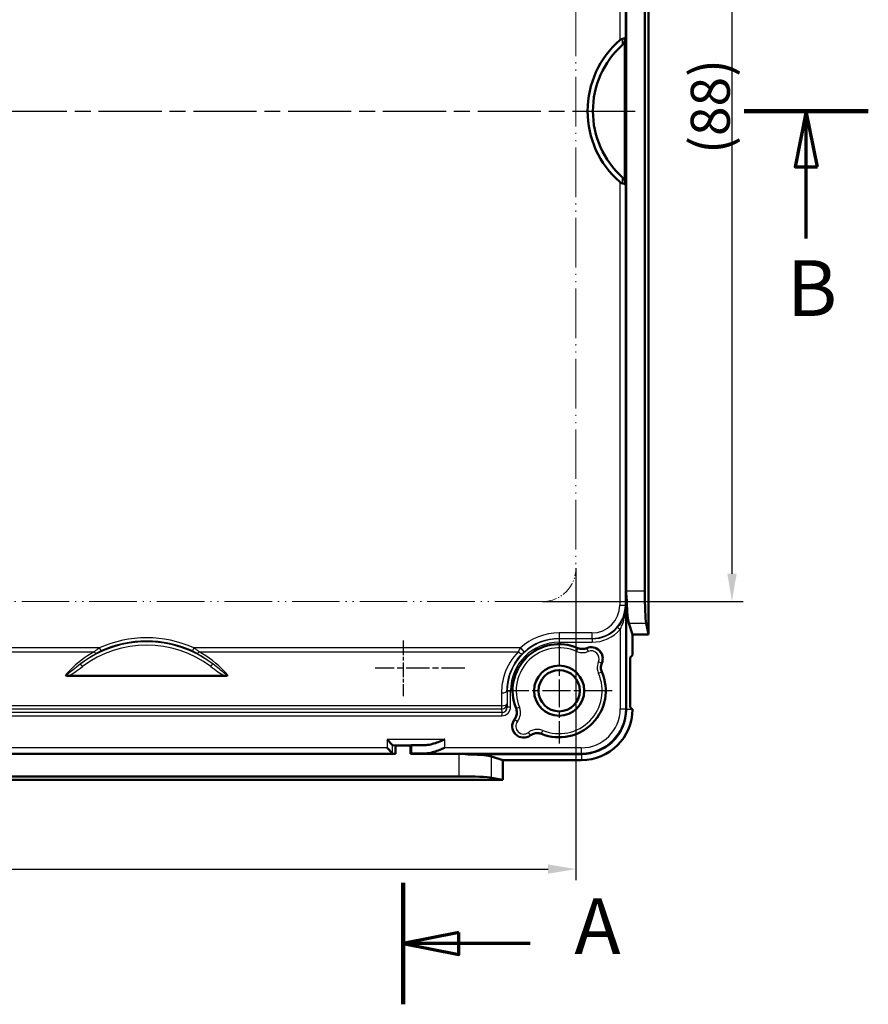
# Model space of a CAD drawing. Units: millimetres. Extents: x 1 to 1185, y 1 to 837.
# Drawn here: x 840 to 916, y 171 to 259 of the extents above; entities that cross this region are included whole.
import ezdxf

# ---------------------------------------------------------------- set-up
doc = ezdxf.new("R2010")
doc.units = ezdxf.units.MM
for name, pattern in [('CHAIN', [0.3543, 0.2362, -0.0295, 0.0591, -0.0295]), ('DASH_DOT', [0.37, 0.24, -0.06, 0.01, -0.06]), ('LONG_DASH_DOUBLE_DOT', [0.3345, 0.2362, -0.0295, 0.0049, -0.0295, 0.0049, -0.0295])]:
    doc.linetypes.add(name, pattern=pattern)
for name, color, linetype, lineweight in [('Bemaßung (ISO)', 1, 'Continuous', 25), ('Mittellinie (ISO)', 1, 'DASH_DOT', 25), ('Mittelpunktmarkierung (ISO)', 1, 'DASH_DOT', 25), ('Schnittlinie (ISO)', 3, 'CHAIN', 70), ('Sichtbar (ISO)', 7, 'Continuous', 50), ('Sichtbar schmal (ISO)', 1, 'Continuous', 25), ('Skizziergeometrie (ISO)', 7, 'Continuous', 25)]:
    doc.layers.add(name, color=color, linetype=linetype, lineweight=lineweight)
doc.styles.add('3_5', font='isocpeur.ttf', dxfattribs={"width": 1.1})
doc.styles.add('5', font='isocpeur.ttf', dxfattribs={"width": 1.1})
doc.dimstyles.new('19-Bopla 3_5 (____)', dxfattribs={"dimtxt": 3.5, "dimasz": 2.5, "dimexe": 1, "dimexo": 0, "dimgap": 0.2, "dimtad": 1, "dimdec": 3, "dimrnd": 1e-08, "dimtxsty": '3_5', "dimcen": 0.09, "dimdle": 7, "dimclrd": 1, "dimclre": 1, "dimclrt": 5, "dimadec": 6, "dimazin": 2, "dimtfac": 0.714286, "dimtdec": 3, "dimtmove": 0, "dimatfit": 3, "dimfxl": 1, "dimtolj": 1, "dimlwd": 25, "dimlwe": 25, "dimarcsym": 0})

# ---------------------------------------------------------------- blocks, each defined once
blk = doc.blocks.new('2DTransSchnitt0')
at = {"layer": 'Schnittlinie (ISO)', "linetype": 'Continuous', "lineweight": 140}
for p, q in [((282.41, 330.59), (282.41, 319.679)), ((282.41, 181.992), (282.41, 171.081))]:
    blk.add_line(p, q, dxfattribs=at)
at = {"layer": 'Schnittlinie (ISO)', "linetype": 'Continuous'}
for p, q in [((287.41, 326.135), (282.41, 325.135)), ((287.41, 324.135), (287.41, 326.135)), ((287.41, 325.135), (282.41, 325.135)), ((282.41, 325.135), (287.41, 324.135)), ((293.801, 325.135), (287.41, 325.135)), ((287.41, 177.536), (282.41, 176.536)), ((287.41, 175.536), (287.41, 177.536)), ((287.41, 176.536), (282.41, 176.536)), ((282.41, 176.536), (287.41, 175.536)), ((293.801, 176.536), (287.41, 176.536))]:
    blk.add_line(p, q, dxfattribs=at)
at = {"layer": 'Schnittlinie (ISO)', "linetype": 'Continuous', "flags": 128}
for points in [[(287.41, 326.135), (282.41, 325.135), (287.41, 324.135), (287.41, 326.135)], [(287.41, 177.536), (282.41, 176.536), (287.41, 175.536), (287.41, 177.536)]]:
    blk.add_lwpolyline(points, dxfattribs=at)
at = {"layer": 'Schnittlinie (ISO)'}
for points in [[(287.41, 326.135), (282.41, 325.135), (287.41, 324.135), (287.41, 326.135)], [(287.41, 177.536), (282.41, 176.536), (287.41, 175.536), (287.41, 177.536)]]:
    blk.add_solid(points, dxfattribs=at)
at = {"layer": 'Schnittlinie (ISO)', "char_height": 5, "attachment_point": 7, "style": '5'}
for insert in [(297.773, 322.635), (297.773, 174.036)]:
    blk.add_mtext('A', dxfattribs=dict(at, insert=insert))
blk = doc.blocks.new('2DTransSchnitt1')
at = {"layer": 'Schnittlinie (ISO)', "linetype": 'Continuous', "lineweight": 140}
blk.add_line((313.017, 251.213), (324.136, 251.213), dxfattribs=at)
at = {"layer": 'Schnittlinie (ISO)', "linetype": 'Continuous'}
for p, q in [((318.577, 251.213), (317.577, 246.213)), ((318.577, 246.213), (318.577, 251.213)), ((319.577, 246.213), (318.577, 251.213)), ((317.577, 246.213), (319.577, 246.213)), ((318.577, 239.772), (318.577, 246.213))]:
    blk.add_line(p, q, dxfattribs=at)
at = {"layer": 'Schnittlinie (ISO)', "linetype": 'Continuous', "flags": 128}
blk.add_lwpolyline([(319.577, 246.213), (318.577, 251.213), (317.577, 246.213), (319.577, 246.213)], dxfattribs=at)
at = {"layer": 'Schnittlinie (ISO)'}
blk.add_solid([(319.577, 246.213), (318.577, 251.213), (317.577, 246.213), (319.577, 246.213)], dxfattribs=at)
at = {"layer": 'Schnittlinie (ISO)', "insert": (316.857, 231.272), "char_height": 5, "attachment_point": 7, "style": '5'}
blk.add_mtext('B', dxfattribs=at)
blk = doc.blocks.new('*D34')
at = {"layer": 'Bemaßung (ISO)', "color": 1, "linetype": 'Continuous', "lineweight": 25, "transparency": 16777216}
for p, q in [((294.91, 295.213), (312.91, 295.213)), ((311.91, 292.713), (311.91, 209.713)), ((294.91, 207.213), (312.91, 207.213))]:
    blk.add_line(p, q, dxfattribs=at)
at = {"layer": 'Bemaßung (ISO)', "color": 1, "linetype": 'Continuous', "transparency": 16777216}
for points in [[(311.493, 292.713), (312.327, 292.713), (311.91, 295.213)], [(311.493, 209.713), (312.327, 209.713), (311.91, 207.213)]]:
    blk.add_solid(points, dxfattribs=at)
at = {"layer": 'Bemaßung (ISO)', "color": 5, "linetype": 'Continuous', "lineweight": 25, "transparency": 16777216, "insert": (311.71, 247.363), "char_height": 3.5, "attachment_point": 7, "rotation": 90, "style": '3_5'}
blk.add_mtext('\\A1;(88)', dxfattribs=at)
blk = doc.blocks.new('*D35')
at = {"layer": 'Bemaßung (ISO)', "color": 1, "linetype": 'Continuous', "lineweight": 25, "transparency": 16777216}
for p, q in [((140.91, 210.213), (140.91, 182.213)), ((297.91, 210.213), (297.91, 182.213)), ((143.41, 183.213), (295.41, 183.213))]:
    blk.add_line(p, q, dxfattribs=at)
at = {"layer": 'Bemaßung (ISO)', "color": 1, "linetype": 'Continuous', "transparency": 16777216}
for points in [[(143.41, 183.63), (143.41, 182.797), (140.91, 183.213)], [(295.41, 183.63), (295.41, 182.797), (297.91, 183.213)]]:
    blk.add_solid(points, dxfattribs=at)
at = {"layer": 'Bemaßung (ISO)', "color": 5, "linetype": 'Continuous', "lineweight": 25, "transparency": 16777216, "insert": (214.597, 183.413), "char_height": 3.5, "attachment_point": 7, "style": '3_5'}
blk.add_mtext('\\A1;(157)', dxfattribs=at)
blk = doc.blocks.new('2804740')
at = {"layer": 'Mittellinie (ISO)', "linetype": 'CHAIN', "ltscale": 23.990969}
blk.add_line((136.0996945, 251.2131686), (303.2109815, 251.2131686), dxfattribs=at)
at = {"layer": 'Mittelpunktmarkierung (ISO)', "linetype": 'CHAIN', "ltscale": 5.555937}
blk.add_line((282.4097238, 203.7237483), (282.4097238, 198.7237483), dxfattribs=at)
at = {"layer": 'Mittelpunktmarkierung (ISO)', "linetype": 'CHAIN', "ltscale": 10.556371}
for p, q in [((296.4099208, 203.9631686), (296.4099208, 194.4631686)), ((301.1599208, 199.2131686), (291.6599208, 199.2131686))]:
    blk.add_line(p, q, dxfattribs=at)
at = {"layer": 'Mittelpunktmarkierung (ISO)', "linetype": 'CHAIN', "ltscale": 8.941651}
blk.add_line((287.9566027, 201.2237483), (279.9097238, 201.2237483), dxfattribs=at)
at = {"layer": 'Sichtbar (ISO)'}
for p, q in [((304.4099208, 204.2631686), (304.4099208, 298.1631686)), ((302.4099208, 294.2534925), (302.4099208, 208.1728448)), ((304.0954741, 294.2534925), (304.0954741, 208.1728448)), ((302.4099208, 208.1728448), (302.4099208, 197.5631686)), ((302.6544556, 205.2750673), (302.9848527, 204.2631686)), ((304.212005, 205.2750673), (304.4099208, 204.2631686)), ((304.4099208, 204.2631686), (302.9848527, 204.2631686)), ((302.9848527, 204.2631686), (302.9848527, 202.388146)), ((302.7837287, 202.1870219), (302.9848527, 202.388146)), ((302.7837287, 202.1870219), (302.7837287, 197.7393154)), ((266.4382808, 200.5468181), (252.3815608, 200.5468181)), ((302.4099208, 197.5631686), (302.4099208, 197.5630163)), ((302.9598754, 197.5631686), (302.7837287, 197.7393154)), ((281.4686422, 194.3412709), (280.9705449, 194.8393683)), ((281.472073, 194.3393873), (281.7349208, 194.3131686)), ((281.7349208, 193.5631686), (157.0849208, 193.5631686)), ((281.4686422, 193.5912709), (280.9705449, 194.0893683)), ((281.7349208, 193.5631686), (281.472073, 193.5893873)), ((281.7349208, 194.3131686), (283.0849208, 194.3131686)), ((281.7349208, 193.5631686), (281.7349208, 194.3131686)), ((283.1515405, 194.3198139), (283.0849208, 194.3131686)), ((283.0849208, 194.3131686), (283.0849208, 193.5631686)), ((283.1515405, 193.5698139), (283.0849208, 193.5631686)), ((287.4502446, 193.5631686), (283.0849208, 193.5631686)), ((298.4099208, 193.5631686), (287.4502446, 193.5631686)), ((298.4100731, 193.5631686), (298.4099208, 193.5631686)), ((290.3480221, 193.3186338), (291.3599208, 192.9882367)), ((298.4099208, 192.9882367), (291.3599208, 192.9882367)), ((291.3599208, 192.9882367), (291.3599208, 191.2131686)), ((147.4599208, 191.2131686), (291.3599208, 191.2131686)), ((287.4502446, 191.5276153), (151.3695969, 191.5276153)), ((291.3599208, 191.2131686), (290.3480221, 191.4110844))]:
    blk.add_line(p, q, dxfattribs=at)
for radius in [2.25, 1.85]:
    blk.add_circle((296.4099208, 199.2131686), radius, dxfattribs=at)
for centre, radius, start, end in [((307.4099208, 251.2131686), 8.4534029, 131.175711186, 228.824288814), ((307.4099208, 251.2131686), 7.9767014, 132.09754995, 227.90245005), ((296.4099208, 199.2131686), 4.180544, 66.310385163, 202.146876841), ((299.2848527, 202.0881006), 1.030544, 336.996410965, 113.003589035), ((296.4099208, 199.2131686), 4.180544, 247.853123159, 23.689614837), ((298.4099208, 197.5631686), 4.574932, 270, 359.687186052), ((293.2279403, 196.0311881), 1.030544, 142.751097943, 307.248902057)]:
    blk.add_arc(centre, radius, start, end, dxfattribs=at)
for centre, major_axis, ratio, start_param, end_param in [((304.2526974, 208.1728448), (0, 3), 0.0524077793, 1.5707963268, 2.8797932658), ((302.7223868, 208.1728448), (0, 3), 0.0874886635, 1.8994563597, 2.8797932658), ((298.4097685, 197.5633209), (2.8286425, -2.8286425), 0.9999238505, 5.49782522, 7.0685453944), ((281.4724548, 194.8393683), (0, -0.5), 0.0874886635, 6.1959188446, 6.2744586609), ((286.1401246, 194.3175321), (-3, 0), 0.0087268678, 5.2954381298, 6.1959188368), ((281.4724548, 194.0893683), (0, 0.5), 0.0874886635, 3.054326191, 3.1328660073), ((286.1401246, 193.5675321), (3, 0), 0.0087268678, 2.1538454762, 3.0543261832), ((287.4502446, 193.2507026), (3, 0), 0.0874886635, 0.2617993878, 1.2421362939), ((287.4502446, 191.370392), (3, 0), 0.0524077793, 0.2617993878, 1.5707963268)]:
    blk.add_ellipse(centre, major_axis=major_axis, ratio=ratio, start_param=start_param, end_param=end_param, dxfattribs=at)
for points, knots in [([(301.8444502, 257.5759949), (301.8625093, 257.5917908), (301.8812939, 257.606557), (301.92912, 257.6391256), (301.9615256, 257.6568421), (302.0126828, 257.674729), (302.0310787, 257.6792575), (302.0488978, 257.6816676)], [0.459513007183, 0.459513007183, 0.459513007183, 0.459513007183, 0.466693117337, 0.466693117337, 0.476948348498, 0.476948348498, 0.482617534531, 0.482617534531, 0.482617534531, 0.482617534531]), ([(302.0488978, 257.6816676), (302.1071392, 257.6895448), (302.1594092, 257.7005722), (302.2489789, 257.7280885), (302.2846701, 257.7445303), (302.3315079, 257.7792216), (302.3435462, 257.797099), (302.3444135, 257.8153371), (302.3444235, 257.8155959), (302.3444312, 257.8158547)], [-0.058583378366, -0.058583378366, -0.058583378366, -0.058583378366, -0.039265631989, -0.039265631989, -0.019099051011, -0.019099051011, 0, 0, 0.000274906545, 0.000274906545, 0.000274906545, 0.000274906545]), ([(302.0623809, 257.1319171), (302.1096577, 257.1746313), (302.1529401, 257.2309794), (302.2109813, 257.3351232), (302.2288106, 257.3731787), (302.2444655, 257.4121562)], [-0.087243024074, -0.087243024074, -0.087243024074, -0.087243024074, -0.063730243458, -0.063730243458, -0.051189373611, -0.051189373611, -0.051189373611, -0.051189373611]), ([(302.2444655, 257.4121562), (302.2723242, 257.4815193), (302.298583, 257.5486348), (302.3343099, 257.6820689), (302.3439468, 257.7438382), (302.3444528, 257.8084733), (302.3444583, 257.8094561), (302.3444616, 257.8104388)], [-0.043008474223, -0.043008474223, -0.043008474223, -0.043008474223, -0.020483783249, -0.020483783249, 0, 0, 0.000316258594, 0.000316258594, 0.000316258594, 0.000316258594]), ([(302.0488978, 244.7446697), (302.0310787, 244.7470798), (302.0126828, 244.7516083), (301.9615256, 244.7694952), (301.92912, 244.7872117), (301.8812939, 244.8197803), (301.8625093, 244.8345464), (301.8444502, 244.8503424)], [0.026163100131, 0.026163100131, 0.026163100131, 0.026163100131, 0.031832286164, 0.031832286164, 0.042087517325, 0.042087517325, 0.049267627479, 0.049267627479, 0.049267627479, 0.049267627479]), ([(302.3444312, 244.6104826), (302.3444235, 244.6107413), (302.3444135, 244.6110001), (302.3435462, 244.6292383), (302.3315079, 244.6471157), (302.2846701, 244.681807), (302.2489789, 244.6982488), (302.1594092, 244.7257651), (302.1071392, 244.7367925), (302.0488978, 244.7446697)], [-0.058778128254, -0.058778128254, -0.058778128254, -0.058778128254, -0.058503596092, -0.058503596092, -0.039430555286, -0.039430555286, -0.019291438339, -0.019291438339, 0, 0, 0, 0]), ([(302.2444655, 245.014181), (302.2268273, 245.0580968), (302.2071572, 245.0990267), (302.1525043, 245.1943444), (302.1116078, 245.2499441), (302.0623809, 245.2944202)], [-0.032831859625, -0.032831859625, -0.032831859625, -0.032831859625, -0.01990293099, -0.01990293099, 0, 0, 0, 0]), ([(302.3444616, 244.6158984), (302.3444583, 244.6168812), (302.3444528, 244.6178639), (302.3439468, 244.6824991), (302.3343099, 244.7442684), (302.298583, 244.8777025), (302.2723242, 244.9448179), (302.2444655, 245.014181)], [-0.043132160432, -0.043132160432, -0.043132160432, -0.043132160432, -0.042817307563, -0.042817307563, -0.022424571869, -0.022424571869, 0, 0, 0, 0]), ([(302.4099208, 208.1728448), (302.4099208, 207.9495779), (302.4353898, 207.7100418), (302.4643058, 207.3857843), (302.4713049, 207.293813), (302.4739691, 207.2045195)], [0.714617832826, 0.714617832826, 0.714617832826, 0.714617832826, 0.781597899423, 0.781597899423, 0.808651183075, 0.808651183075, 0.808651183075, 0.808651183075]), ([(298.8821277, 203.0366962), (298.7622701, 202.9858108), (298.6336196, 202.9588229), (298.4324372, 202.9563957), (298.3615675, 202.9630999), (298.222447, 202.9914024), (298.1545909, 203.0129204), (298.0895873, 203.0414409)], [0, 0, 0, 0, 0.039063606172, 0.039063606172, 0.0603591373, 0.0603591373, 0.08165468705, 0.08165468705, 0.08165468705, 0.08165468705]), ([(300.2381931, 200.8928351), (300.1858764, 201.0120747), (300.1573501, 201.1403925), (300.1525141, 201.3415314), (300.1583693, 201.4124765), (300.1850041, 201.5519262), (300.2057081, 201.6200351), (300.2334483, 201.6853756)], [0, 0, 0, 0, 0.039063527594, 0.039063527594, 0.060359121537, 0.060359121537, 0.081654686536, 0.081654686536, 0.081654686536, 0.081654686536]), ([(252.1292023, 200.6012138), (252.12938, 200.6011047), (252.1295579, 200.6009958), (252.1510659, 200.587869), (252.1787923, 200.5759034), (252.2588371, 200.5542766), (252.3146105, 200.5468181), (252.3815608, 200.5468181)], [-0.000063979593, -0.000063979593, -0.000063979593, -0.000063979593, 0, 0, 0.007663976083, 0.007663976083, 0.017668809449, 0.017668809449, 0.017668809449, 0.017668809449]), ([(266.4382808, 200.5468181), (266.4549141, 200.5468181), (266.4715923, 200.5472806), (266.5323395, 200.5509545), (266.5776398, 200.5575592), (266.6482172, 200.5790481), (266.6715814, 200.5895814), (266.6902836, 200.6009958), (266.6904615, 200.6011047), (266.6906392, 200.6012138)], [0, 0, 0, 0, 0.004989999646, 0.004989999646, 0.018265010731, 0.018265010731, 0.027421037746, 0.027421037746, 0.027509050097, 0.027509050097, 0.027509050097, 0.027509050097]), ([(292.5378151, 197.637178), (292.5869032, 197.5165719), (292.6119647, 197.3875312), (292.611276, 197.1492174), (292.5934359, 197.0418789), (292.5240918, 196.8370981), (292.4730447, 196.7410047), (292.4076132, 196.6549545)], [0, 0, 0, 0, 0.03906394613, 0.03906394613, 0.07149446611, 0.07149446611, 0.10392489011, 0.10392489011, 0.10392489011, 0.10392489011]), ([(293.8517066, 195.210861), (293.9553584, 195.2896765), (294.0734133, 195.3474927), (294.303676, 195.4089174), (294.411955, 195.4196592), (294.6277298, 195.4060634), (294.7338044, 195.3818153), (294.8339302, 195.341063)], [0, 0, 0, 0, 0.03906405174, 0.03906405174, 0.07149444232, 0.07149444232, 0.10392489041, 0.10392489041, 0.10392489041, 0.10392489041]), ([(284.488409, 194.3393873), (284.6471562, 194.340301), (284.8339139, 194.3740852), (285.3792266, 194.5293606), (285.7455133, 194.6782709), (286.1349659, 194.8372623), (286.1375453, 194.8383153), (286.1401246, 194.8393683)], [-0.20726927901, -0.20726927901, -0.20726927901, -0.20726927901, -0.12536141197, -0.12536141197, 0, 0, 0.00083580218, 0.00083580218, 0.00083580218, 0.00083580218]), ([(286.1401246, 194.0893683), (286.1375453, 194.0883153), (286.1349659, 194.0872623), (285.7455133, 193.9282709), (285.3792266, 193.7793606), (284.8339139, 193.6240852), (284.6471562, 193.590301), (284.488409, 193.5893873)], [-0.00083580218, -0.00083580218, -0.00083580218, -0.00083580218, 0, 0, 0.12536141197, 0.12536141197, 0.20726927901, 0.20726927901, 0.20726927901, 0.20726927901]), ([(288.4185699, 193.4991203), (288.3292014, 193.5012409), (288.2373051, 193.5087836), (287.9130476, 193.5376996), (287.6735115, 193.5631686), (287.4502446, 193.5631686)], [0.620584482576, 0.620584482576, 0.620584482576, 0.620584482576, 0.647637766228, 0.647637766228, 0.714617832826, 0.714617832826, 0.714617832826, 0.714617832826])]:
    blk.add_open_spline(points, degree=3, knots=knots, dxfattribs=at)
blk.add_open_spline([(302.9598754, 197.5631686), (302.97233, 197.5507141), (302.9847846, 197.5381913)], degree=2, dxfattribs=at)
at = {"layer": 'Sichtbar schmal (ISO)'}
for p, q in [((301.8444502, 295.5283373), (301.8444502, 257.5759949)), ((302.3444312, 257.8158547), (302.3444312, 295.5283373)), ((302.2444655, 257.4121562), (302.2444655, 245.014181)), ((302.3444616, 257.8104388), (302.3444312, 257.8158547)), ((302.3444616, 244.6158984), (302.3444616, 257.8104388)), ((301.8444502, 244.8503424), (301.8444502, 206.898)), ((302.3444312, 244.6104826), (302.3444616, 244.6158984)), ((302.3444312, 206.898), (302.3444312, 244.6104826)), ((302.4099208, 208.1728448), (304.0954741, 208.1728448)), ((301.8444502, 206.898), (302.3444312, 206.898)), ((302.3837021, 206.858729), (302.3444312, 206.898)), ((302.3837021, 197.589235), (302.3837021, 206.858729)), ((302.4739691, 197.5631686), (302.4739691, 207.2045195)), ((302.6544556, 205.2750673), (304.212005, 205.2750673)), ((296.4099208, 204.3980951), (296.4099208, 203.8981142)), ((299.3445454, 204.3980951), (296.4099208, 204.3980951)), ((299.3445454, 204.3980951), (299.3445454, 203.8981142)), ((301.6558373, 204.9147692), (301.8837211, 204.7196914)), ((301.8837211, 204.7196914), (301.8837211, 197.589235)), ((296.4099208, 203.8981142), (299.3445454, 203.8981142)), ((296.4099208, 203.8981142), (296.4099208, 203.8657638)), ((296.4099208, 203.8657638), (296.4099208, 203.5657753)), ((299.3768957, 203.8657638), (296.4099208, 203.8657638)), ((296.4099208, 203.5657753), (299.3768957, 203.5657753)), ((299.3445454, 203.8981142), (299.3768957, 203.8657638)), ((299.3768957, 203.8657638), (299.3768957, 203.5657753)), ((255.1852206, 203.0539327), (183.634621, 203.0539327)), ((184.1153989, 202.7093148), (254.7044427, 202.7093148)), ((255.1852206, 203.0539327), (255.3069713, 202.7847433)), ((263.634621, 203.0539327), (263.5128703, 202.7847433)), ((292.9268196, 203.0539327), (263.634621, 203.0539327)), ((264.1153989, 202.7093148), (292.746162, 202.7093148)), ((292.9268196, 203.0539327), (293.262694, 202.683569)), ((297.9661087, 202.7374923), (298.0872834, 203.0119186)), ((298.8875042, 203.0085957), (299.0063956, 202.7331725)), ((253.6498787, 201.3801028), (253.4724193, 201.6163111)), ((265.1699628, 201.3801028), (265.3474222, 201.6163111)), ((300.2053479, 201.690752), (299.9299246, 201.8096435)), ((300.2086708, 200.8905313), (299.9342444, 200.7693565)), ((291.7381428, 199.2131686), (291.7573256, 199.2131686)), ((291.7573256, 199.2131686), (292.0573141, 199.2131686)), ((291.7573256, 199.2131686), (291.7573256, 197.7725491)), ((292.0573141, 197.7725491), (292.0573141, 199.2131686)), ((291.7573256, 197.7725491), (291.7426519, 198.0690308)), ((291.258496, 197.2568811), (147.5613455, 197.2568811)), ((291.242671, 197.8587377), (147.5771706, 197.8587377)), ((147.5771706, 197.5766269), (291.242671, 197.5766269)), ((291.242671, 197.8587377), (291.242671, 197.5766269)), ((291.242671, 197.5766269), (291.258496, 197.2568811)), ((291.258496, 197.2568811), (291.258496, 196.9614387)), ((291.7573256, 197.7725491), (292.0573141, 197.7725491)), ((292.5685814, 197.6357788), (292.8460844, 197.7497314)), ((301.8837211, 197.589235), (302.3837021, 197.589235)), ((302.4099208, 197.5630163), (302.3837021, 197.589235)), ((302.4739691, 197.5631686), (302.4099208, 197.5631686)), ((302.4739691, 197.5630042), (302.4739691, 197.5631686)), ((302.4739691, 197.5631686), (302.9598754, 197.5631686)), ((147.5613455, 196.9614387), (291.258496, 196.9614387)), ((292.434714, 196.6443678), (292.6720569, 196.460897)), ((293.8411199, 195.2379619), (293.6576491, 195.4753047)), ((294.8325309, 195.3718292), (294.9464835, 195.6493323)), ((280.9705449, 194.8393683), (280.9705449, 194.0893683)), ((286.1401246, 194.8393683), (280.9705449, 194.8393683)), ((281.4686422, 193.5912709), (281.4686422, 194.3412709)), ((281.472073, 194.3393873), (284.488409, 194.3393873)), ((286.1401246, 194.0893683), (286.1401246, 194.8393683)), ((157.3477685, 193.5893873), (281.472073, 193.5893873)), ((280.9705449, 194.0893683), (157.8492967, 194.0893683)), ((283.1515405, 194.3198139), (283.1515405, 193.5698139)), ((284.488409, 193.5893873), (298.3838544, 193.5893873)), ((298.3838544, 194.0893683), (286.1401246, 194.0893683)), ((287.4502446, 191.5276153), (287.4502446, 193.5631686)), ((288.4185699, 193.4991203), (298.4099208, 193.4991203)), ((298.3838544, 194.0893683), (298.3838544, 193.5893873)), ((298.3838544, 193.5893873), (298.4100731, 193.5631686)), ((298.4099208, 193.4991203), (298.4099208, 193.5631686)), ((298.4099208, 193.4991203), (298.4100852, 193.4991203)), ((298.4099208, 193.4991203), (298.4099208, 192.9882367)), ((290.3480221, 191.4110844), (290.3480221, 193.3186338))]:
    blk.add_line(p, q, dxfattribs=at)
for centre, radius, start, end in [((296.4099208, 199.2131686), 5.1849265, 90, 132.204166789), ((259.4099208, 193.7131686), 9.8850182, 53.083062007, 126.916937974), ((259.4099208, 193.7131686), 9.5895758, 53.083062007, 126.916937974), ((259.4099208, 193.7131686), 10.2517299, 65.663409165, 114.336590835), ((259.4099208, 193.7131686), 9.9562876, 65.663409165, 114.336590835), ((296.4099208, 199.2131686), 4.6525952, 90, 180), ((296.4099208, 199.2131686), 4.3526066, 90, 180), ((296.4099208, 199.2131686), 4.1525952, 66.175834087, 202.324787327), ((296.4099208, 199.2131686), 4.6849455, 90, 132.204166789), ((296.4099208, 199.2131686), 3.8526066, 66.175834087, 202.324787327), ((299.2848527, 202.0881006), 1.0025952, 336.651671791, 113.348328209), ((299.2848527, 202.0881006), 0.7026066, 336.651671791, 113.348328209), ((296.4099208, 199.2131686), 4.1525952, 247.675212673, 23.824165913), ((296.4099208, 199.2131686), 3.8526066, 247.675212673, 23.824165913), ((293.2279403, 196.0311881), 1.0025952, 142.295265301, 307.704734699), ((293.2279403, 196.0311881), 0.7026066, 142.295265301, 307.704734699)]:
    blk.add_arc(centre, radius, start, end, dxfattribs=at)
for centre, major_axis, ratio, start_param, end_param in [((299.344355, 206.8981903), (1.7679016, -1.7679016), 0.9999238505, 5.49782522, 7.0685453944), ((299.344355, 206.8981903), (2.121428, -2.121428), 0.9999492314, 5.49782522, 7.0685453944), ((299.3766444, 206.8659009), (2.1215142, -2.1215142), 0.9999086225, 5.49782522, 6.3605873064), ((299.3766444, 206.8659009), (2.3336301, -2.3336301), 0.9999238505, 5.49782522, 6.3605873064), ((254.7044427, 202.8127002), (0.1461336, -0.2620019), 0.1760292311, 5.0180970244, 6.105854656), ((264.1153989, 202.8127002), (-0.1461336, -0.2620019), 0.1760292311, 0.1773306512, 1.2650882828), ((292.746162, 202.8816238), (0.3541287, -0.3529772), 0.2516386713, 4.9581396416, 6.274168504), ((291.2381619, 199.2131686), (0.4999963, 0.0019187), 0.4025231676, 4.7108443398, 6.273652235), ((291.7442429, 224.7131686), (0, -63.85), 0.008658529, 5.1266632006, 5.146480367), ((292.2442239, 224.7131686), (0, 63.35), 0.0087268678, 1.985070547, 2.0048877134), ((291.242671, 198.0690308), (0.4999959, 0.0020228), 0.4205834001, 4.7106874608, 6.2735665331), ((291.242671, 198.0690308), (0.4993887, 0.024716), 0.9847713852, 4.663688694, 6.2329696733), ((291.2572837, 197.77378), (0.0401572, -0.8113782), 0.9847713852, 6.2344850208, 7.8037660001), ((291.2572837, 197.77378), (0.0255534, -0.5163079), 0.9672304755, 6.2344850208, 7.8037660001), ((298.3835879, 197.5895016), (2.4750622, -2.4750622), 0.9999238505, 5.49782522, 7.0685453944), ((298.3835879, 197.5895016), (2.8285887, -2.8285887), 0.999942886, 5.49782522, 7.0685453944), ((302.1751107, 197.5630163), (0.3, -0.0000136), 0.0000571587, 0.0872664914, 0.6718036734), ((298.4100731, 193.7979787), (0.0000136, -0.3), 0.0000571587, 5.6113816539, 6.1959188426)]:
    blk.add_ellipse(centre, major_axis=major_axis, ratio=ratio, start_param=start_param, end_param=end_param, dxfattribs=at)
for points, knots in [([(302.0488978, 257.6816676), (302.0490344, 257.6759754), (302.0491711, 257.670283), (302.0493079, 257.6645899), (302.0535622, 257.4875818), (302.0579188, 257.310091), (302.0623809, 257.1319171)], [0.171185283292, 0.171185283292, 0.171185283292, 0.171185283292, 0.173251772352, 0.173251772352, 0.173251772352, 0.23750297467, 0.23750297467, 0.23750297467, 0.23750297467]), ([(302.0623809, 245.2944202), (302.0579188, 245.1162462), (302.0535622, 244.9387555), (302.0493079, 244.7617474), (302.0491711, 244.7560543), (302.0490344, 244.7503619), (302.0488978, 244.7446697)], [1.570460686002, 1.570460686002, 1.570460686002, 1.570460686002, 1.634711888321, 1.634711888321, 1.634711888321, 1.636778377373, 1.636778377373, 1.636778377373, 1.636778377373]), ([(302.3837021, 206.858729), (302.3832724, 206.768095), (302.3786953, 206.6772176), (302.3449687, 206.328451), (302.2866137, 206.0720816), (302.1182234, 205.6245578), (302.0227439, 205.4324847), (301.8297127, 205.1326287), (301.7464944, 205.0206723), (301.6558373, 204.9147692)], [-0.00079810133, -0.00079810133, -0.00079810133, -0.00079810133, 0.03258201707, 0.03258201707, 0.12738261653, 0.12738261653, 0.20098926698, 0.20098926698, 0.24699342351, 0.24699342351, 0.24699342351, 0.24699342351]), ([(301.8837211, 204.7196914), (301.946048, 204.8361847), (302.0032507, 204.9593526), (302.1359182, 205.2892604), (302.2015197, 205.500606), (302.3171795, 205.9930558), (302.3572265, 206.2751775), (302.3803128, 206.6589818), (302.3834331, 206.7589893), (302.3837021, 206.858729)], [-0.24699342351, -0.24699342351, -0.24699342351, -0.24699342351, -0.20098926698, -0.20098926698, -0.12738261653, -0.12738261653, -0.03258201707, -0.03258201707, 0.00079810133, 0.00079810133, 0.00079810133, 0.00079810133]), ([(254.7044427, 202.7093148), (253.9066425, 202.262235), (253.180586, 201.7038224), (252.4070627, 200.9145111), (252.2652385, 200.7597992), (252.1292023, 200.6012138)], [-0.7053955925, -0.7053955925, -0.7053955925, -0.7053955925, -0.4269968625, -0.4269968625, -0.36155164559, -0.36155164559, -0.36155164559, -0.36155164559]), ([(255.1852206, 203.0539327), (255.1031448, 203.0009016), (255.0217681, 202.9456491), (254.8611463, 202.8307139), (254.7818849, 202.7710205), (254.7044427, 202.7093148)], [-0.054048175507, -0.054048175507, -0.054048175507, -0.054048175507, -0.027024087754, -0.027024087754, 0, 0, 0, 0]), ([(254.8401489, 202.5502693), (254.9153206, 202.5922892), (254.9922732, 202.6329182), (255.1482354, 202.7111157), (255.2272608, 202.7486914), (255.3069713, 202.7847433)], [0, 0, 0, 0, 0.027024087754, 0.027024087754, 0.054048175507, 0.054048175507, 0.054048175507, 0.054048175507]), ([(263.5128703, 202.7847433), (263.5925807, 202.7486914), (263.6716061, 202.7111157), (263.8275683, 202.6329182), (263.9045209, 202.5922892), (263.9796927, 202.5502693)], [0, 0, 0, 0, 0.027024087754, 0.027024087754, 0.054048175507, 0.054048175507, 0.054048175507, 0.054048175507]), ([(264.1153989, 202.7093148), (264.0379566, 202.7710205), (263.9586953, 202.8307139), (263.7980734, 202.9456491), (263.7166968, 203.0009016), (263.634621, 203.0539327)], [-0.054048175507, -0.054048175507, -0.054048175507, -0.054048175507, -0.027024087754, -0.027024087754, 0, 0, 0, 0]), ([(266.6906392, 200.6012138), (266.5836216, 200.7259705), (266.4730256, 200.8483281), (265.7117764, 201.6474549), (264.9532173, 202.2398092), (264.1153989, 202.7093148)], [-0.34384394691, -0.34384394691, -0.34384394691, -0.34384394691, -0.29236342037, -0.29236342037, 0, 0, 0, 0]), ([(292.746162, 202.7093148), (292.1781316, 202.1349334), (291.7569597, 201.4371311), (291.3259603, 200.1488758), (291.2360057, 199.5782193), (291.2381619, 199.0119058)], [0, 0, 0, 0, 0.24941415039, 0.24941415039, 0.43355556987, 0.43355556987, 0.43355556987, 0.43355556987]), ([(291.7381428, 199.2131686), (291.7359867, 199.7207276), (291.817044, 200.232249), (292.2060121, 201.3871373), (292.5863473, 202.0128059), (293.0994754, 202.5278575)], [-0.43355556987, -0.43355556987, -0.43355556987, -0.43355556987, -0.24941415039, -0.24941415039, 0, 0, 0, 0]), ([(292.9268196, 203.0539327), (292.8956792, 202.9974518), (292.8648952, 202.9401738), (292.8044989, 202.824925), (292.7748844, 202.7669469), (292.746162, 202.7093148)], [-0.02522314583, -0.02522314583, -0.02522314583, -0.02522314583, -0.012611572915, -0.012611572915, 0, 0, 0, 0]), ([(293.0994754, 202.5278575), (293.1254216, 202.5539009), (293.1521759, 202.5800991), (293.2067424, 202.6321729), (293.2345565, 202.6580517), (293.262694, 202.683569)], [0, 0, 0, 0, 0.012611572915, 0.012611572915, 0.02522314583, 0.02522314583, 0.02522314583, 0.02522314583]), ([(297.9661087, 202.7374923), (298.0917659, 202.6820075), (298.2262698, 202.6466134), (298.4973125, 202.6197446), (298.6337311, 202.6275247), (298.8481877, 202.6738556), (298.9289262, 202.6997314), (299.0063956, 202.7331725)], [-0.10702426165, -0.10702426165, -0.10702426165, -0.10702426165, -0.06581569165, -0.06581569165, -0.02531372756, -0.02531372756, 0, 0, 0, 0]), ([(298.0895873, 203.0414409), (298.0894968, 203.0402877), (298.0894064, 203.0391343), (298.088985, 203.0337561), (298.0886546, 203.0295302), (298.0883249, 203.0253033), (298.0879955, 203.0210798), (298.0876667, 203.0168552), (298.0873202, 203.0123925), (298.0873018, 203.0121556), (298.0872834, 203.0119186)], [-0.4500203795, -0.4500203795, -0.4500203795, -0.4500203795, -0.41246388022, -0.41246388022, -0.2749028662, -0.2749028662, -0.2749028662, -0.1374514331, -0.1374514331, -0.12974409027, -0.12974409027, -0.12974409027, -0.12974409027]), ([(298.8875042, 203.0085957), (298.8279122, 202.9828711), (298.7658057, 202.9629661), (298.6008391, 202.927326), (298.4959017, 202.9213411), (298.2874074, 202.9420099), (298.1839428, 202.9692369), (298.0872834, 203.0119186)], [0, 0, 0, 0, 0.02531372756, 0.02531372756, 0.06581569165, 0.06581569165, 0.10702426165, 0.10702426165, 0.10702426165, 0.10702426165]), ([(298.8875042, 203.0085957), (298.8874603, 203.008821), (298.8874165, 203.0090462), (298.8865911, 203.0132888), (298.8858152, 203.0173074), (298.8850449, 203.021327), (298.884274, 203.0253499), (298.8835086, 203.0293739), (298.8825414, 203.0344981), (298.8823343, 203.0355971), (298.8821277, 203.0366962)], [0.12974409027, 0.12974409027, 0.12974409027, 0.12974409027, 0.1374514331, 0.1374514331, 0.2749028662, 0.2749028662, 0.2749028662, 0.41246388022, 0.41246388022, 0.4500203795, 0.4500203795, 0.4500203795, 0.4500203795]), ([(253.4724193, 201.6163111), (253.2392267, 201.4331266), (253.0121904, 201.2454011), (252.6465612, 200.9476919), (252.5049646, 200.8323237), (252.2842342, 200.6780936), (252.2033046, 200.625197), (252.1292023, 200.6012138)], [-0.17821866702, -0.17821866702, -0.17821866702, -0.17821866702, -0.08910933351, -0.08910933351, -0.03205931833, -0.03205931833, 0, 0, 0, 0]), ([(266.6906392, 200.6012138), (266.6165369, 200.625197), (266.5356073, 200.6780936), (266.2870941, 200.8517362), (266.1178312, 200.9924053), (265.7503175, 201.2929517), (265.5512635, 201.4561836), (265.3474222, 201.6163111)], [-0.1782186667, -0.1782186667, -0.1782186667, -0.1782186667, -0.14615934841, -0.14615934841, -0.07789337066, -0.07789337066, -0.00000000001, -0.00000000001, -0.00000000001, -0.00000000001]), ([(299.9299246, 201.8096435), (299.8400577, 201.6014584), (299.8059802, 201.3695002), (299.8471999, 201.0151253), (299.8817357, 200.8882738), (299.9342444, 200.7693565)], [0, 0, 0, 0, 0.06802600979, 0.06802600979, 0.10702426168, 0.10702426168, 0.10702426168, 0.10702426168]), ([(300.2086708, 200.8905313), (300.1682784, 200.9820061), (300.1417117, 201.0795841), (300.1100034, 201.3521802), (300.1362176, 201.5306096), (300.2053479, 201.690752)], [-0.10702426168, -0.10702426168, -0.10702426168, -0.10702426168, -0.06802600979, -0.06802600979, 0, 0, 0, 0]), ([(300.2334483, 201.6853756), (300.2323485, 201.6855823), (300.2312488, 201.6857895), (300.2261231, 201.6867571), (300.2220981, 201.6875226), (300.2180743, 201.6882937), (300.2140552, 201.6890639), (300.2100374, 201.6898396), (300.2057965, 201.6906647), (300.2055722, 201.6907083), (300.2053479, 201.690752)], [0.10001451519, 0.10001451519, 0.10001451519, 0.10001451519, 0.13759398503, 0.13759398503, 0.27518797005, 0.27518797005, 0.27518797005, 0.4126164326, 0.4126164326, 0.42029080442, 0.42029080442, 0.42029080442, 0.42029080442]), ([(252.3815608, 200.5468181), (252.400177, 200.5542272), (252.4183804, 200.5619548), (252.6102516, 200.6475333), (252.7714575, 200.7503866), (253.1750785, 201.0223827), (253.4124002, 201.2016891), (253.6498787, 201.3801028)], [0.02608202887, 0.02608202887, 0.02608202887, 0.02608202887, 0.03205931833, 0.03205931833, 0.08910933351, 0.08910933351, 0.17821866702, 0.17821866702, 0.17821866702, 0.17821866702]), ([(265.1699628, 201.3801028), (265.3775505, 201.2241456), (265.5850669, 201.0679773), (265.9852385, 200.7900845), (266.1754457, 200.6627623), (266.4014612, 200.5619548), (266.4196645, 200.5542272), (266.4382808, 200.5468181)], [0.00000000001, 0.00000000001, 0.00000000001, 0.00000000001, 0.07789337066, 0.07789337066, 0.14615934841, 0.14615934841, 0.15213663782, 0.15213663782, 0.15213663782, 0.15213663782]), ([(300.2086708, 200.8905313), (300.2089067, 200.8905496), (300.2091427, 200.8905679), (300.2136036, 200.8909143), (300.2178275, 200.891243), (300.2220503, 200.8915724), (300.2262782, 200.8919022), (300.2305051, 200.8922326), (300.235885, 200.8926541), (300.2370391, 200.8927446), (300.2381931, 200.8928351)], [-0.42029080442, -0.42029080442, -0.42029080442, -0.42029080442, -0.4126164326, -0.4126164326, -0.27518797005, -0.27518797005, -0.27518797005, -0.13759398503, -0.13759398503, -0.10001451519, -0.10001451519, -0.10001451519, -0.10001451519]), ([(292.5685814, 197.6357788), (292.6065674, 197.5432769), (292.6305725, 197.4450353), (292.6538457, 197.1860746), (292.6291885, 197.0233595), (292.534345, 196.7928911), (292.4892821, 196.7149566), (292.434714, 196.6443678)], [-0.13619304367, -0.13619304367, -0.13619304367, -0.13619304367, -0.09719422014, -0.09719422014, -0.03479610247, -0.03479610247, 0, 0, 0, 0]), ([(292.5685814, 197.6357788), (292.5683395, 197.63579), (292.5680977, 197.6358011), (292.5634552, 197.6360151), (292.5590563, 197.6362166), (292.5546593, 197.6364169), (292.5502489, 197.6366177), (292.5458404, 197.6368172), (292.5402274, 197.6370698), (292.5390212, 197.6371239), (292.5378151, 197.637178)], [-0.42029980672, -0.42029980672, -0.42029980672, -0.42029980672, -0.41275514716, -0.41275514716, -0.27544892994, -0.27544892994, -0.27544892994, -0.13772446497, -0.13772446497, -0.10002179771, -0.10002179771, -0.10002179771, -0.10002179771]), ([(292.6720569, 196.460897), (292.7429936, 196.5526628), (292.8015741, 196.6539778), (292.9248681, 196.953587), (292.9569224, 197.1651166), (292.9266695, 197.5017653), (292.8954643, 197.6294791), (292.8460844, 197.7497314)], [0, 0, 0, 0, 0.03479610247, 0.03479610247, 0.09719422014, 0.09719422014, 0.13619304367, 0.13619304367, 0.13619304367, 0.13619304367]), ([(298.4100852, 193.4991203), (298.4277561, 193.4991211), (298.4454169, 193.4992372), (298.987247, 193.5063257), (299.5195827, 193.6185639), (300.4842378, 194.0292721), (300.9340981, 194.3352073), (301.5601025, 194.9694476), (301.785258, 195.2696332), (302.1694698, 195.962882), (302.3151988, 196.3612881), (302.4483514, 197.0363156), (302.4739573, 197.3008981), (302.4739691, 197.5630042)], [0.14079587233, 0.14079587233, 0.14079587233, 0.14079587233, 0.1457014804, 0.1457014804, 0.29140439491, 0.29140439491, 0.43710553926, 0.43710553926, 0.5390886086, 0.5390886086, 0.65564776765, 0.65564776765, 0.72849724205, 0.72849724205, 0.72849724205, 0.72849724205]), ([(292.4076132, 196.6549545), (292.4086783, 196.6545434), (292.4097433, 196.6541318), (292.4146974, 196.6522143), (292.4185841, 196.6507021), (292.4224682, 196.6491832), (292.4263404, 196.6476688), (292.4302099, 196.6461477), (292.4342891, 196.6445357), (292.4345015, 196.6444518), (292.434714, 196.6443678)], [0.10002179771, 0.10002179771, 0.10002179771, 0.10002179771, 0.13772446497, 0.13772446497, 0.27544892994, 0.27544892994, 0.27544892994, 0.41275514716, 0.41275514716, 0.42029980672, 0.42029980672, 0.42029980672, 0.42029980672]), ([(294.9464835, 195.6493323), (294.8918341, 195.6717733), (294.8356519, 195.6904835), (294.6085396, 195.7492744), (294.4296763, 195.7583644), (294.1227141, 195.7114215), (293.9924852, 195.670059), (293.7962106, 195.5719986), (293.7244085, 195.526911), (293.6576491, 195.4753047)], [-0.13619304365, -0.13619304365, -0.13619304365, -0.13619304365, -0.1184697784, -0.1184697784, -0.06581654356, -0.06581654356, -0.02531405521, -0.02531405521, 0, 0, 0, 0]), ([(293.8411199, 195.2379619), (293.8924731, 195.27766), (293.9477054, 195.3123435), (294.0986856, 195.3877763), (294.1988617, 195.4195941), (294.4349864, 195.4557042), (294.5725736, 195.4487112), (294.7472757, 195.4034853), (294.7904928, 195.3890922), (294.8325309, 195.3718292)], [0, 0, 0, 0, 0.02531405521, 0.02531405521, 0.06581654356, 0.06581654356, 0.1184697784, 0.1184697784, 0.13619304365, 0.13619304365, 0.13619304365, 0.13619304365]), ([(293.8411199, 195.2379619), (293.8412041, 195.2377489), (293.8412883, 195.237536), (293.8429005, 195.233456), (293.8444218, 195.2295862), (293.8459362, 195.2257136), (293.847455, 195.2218301), (293.8489669, 195.2179439), (293.8508842, 195.2129905), (293.8512957, 195.2119259), (293.8517066, 195.210861)], [0.129754802, 0.129754802, 0.129754802, 0.129754802, 0.13731697462, 0.13731697462, 0.27463394925, 0.27463394925, 0.27463394925, 0.41234090116, 0.41234090116, 0.45003281101, 0.45003281101, 0.45003281101, 0.45003281101]), ([(294.8339302, 195.341063), (294.8338761, 195.3422687), (294.8338219, 195.3434746), (294.8335694, 195.3490867), (294.8333699, 195.3534946), (294.8331691, 195.3579045), (294.8329689, 195.3623018), (294.8327673, 195.366701), (294.8325533, 195.3713445), (294.8325421, 195.3715869), (294.8325309, 195.3718292)], [-0.45003281101, -0.45003281101, -0.45003281101, -0.45003281101, -0.41234090116, -0.41234090116, -0.27463394925, -0.27463394925, -0.27463394925, -0.13731697462, -0.13731697462, -0.129754802, -0.129754802, -0.129754802, -0.129754802])]:
    blk.add_open_spline(points, degree=3, knots=knots, dxfattribs=at)
for points in [[(253.4724193, 201.6163111), (253.896196, 201.9651889), (254.3545397, 202.2788209), (254.8401489, 202.5502693)], [(263.9796927, 202.5502693), (264.4653018, 202.2788209), (264.9236462, 201.9651884), (265.3474222, 201.6163111)]]:
    blk.add_open_spline(points, degree=3, dxfattribs=at)
at = {"layer": 'Skizziergeometrie (ISO)', "color": 1, "linetype": 'LONG_DASH_DOUBLE_DOT', "lineweight": 18, "ltscale": 18.857077}
blk.add_line((297.9099208, 292.2131686), (297.9099208, 210.2131686), dxfattribs=at)
at = {"layer": 'Skizziergeometrie (ISO)', "color": 1, "linetype": 'LONG_DASH_DOUBLE_DOT', "lineweight": 18, "ltscale": 18.056801}
blk.add_line((294.9099208, 207.2131686), (143.9099208, 207.2131686), dxfattribs=at)
at = {"layer": 'Skizziergeometrie (ISO)', "color": 1, "linetype": 'LONG_DASH_DOUBLE_DOT', "lineweight": 18, "ltscale": 5.546301}
blk.add_arc((294.9099208, 210.2131686), 3, 270, 0, dxfattribs=at)
at = {"layer": 'Schnittlinie (ISO)'}
for name in ['2DTransSchnitt0', '2DTransSchnitt1']:
    blk.add_blockref(name, (0, 0), dxfattribs=at)
at = {"layer": 'Bemaßung (ISO)', "color": 1, "linetype": 'Continuous', "lineweight": 25}
dim = blk.add_linear_dim(base=(311.9099208, 207.2131686), p1=(294.9099208, 295.2131686), p2=(294.9099208, 207.2131686), angle=270, text='(<>)', dimstyle='19-Bopla 3_5 (____)', override={"dimgap": 0.2, "dimdec": 3, "dimtol": 0, "dimlim": 0, "dimtp": 0, "dimtm": 0, "dimtdec": 3, "dimtofl": 0, "dimatfit": 1}, dxfattribs=at)
dim.commit()
dim.dimension.update_dxf_attribs({"geometry": '*D34', "text_midpoint": (311.9099208, 251.2131686), "dimtype": 160})
dim = blk.add_linear_dim(base=(297.9099208, 183.2131686), p1=(140.9099208, 210.2131686), p2=(297.9099208, 210.2131686), text='(<>)', dimstyle='19-Bopla 3_5 (____)', override={"dimgap": 0.2, "dimdec": 3, "dimtol": 0, "dimlim": 0, "dimtp": 0, "dimtm": 0, "dimtdec": 3, "dimtofl": 0, "dimatfit": 1}, dxfattribs=at)
dim.commit()
dim.dimension.update_dxf_attribs({"geometry": '*D35', "text_midpoint": (219.4099208, 183.2131686), "dimtype": 160})

msp = doc.modelspace()

# ---------------------------------------------------------------- block references
at = {"color": 7, "linetype": 'Continuous', "lineweight": 50}
msp.add_blockref('2804740', (592, 0), dxfattribs=at)

doc.saveas('drawing.dxf')
